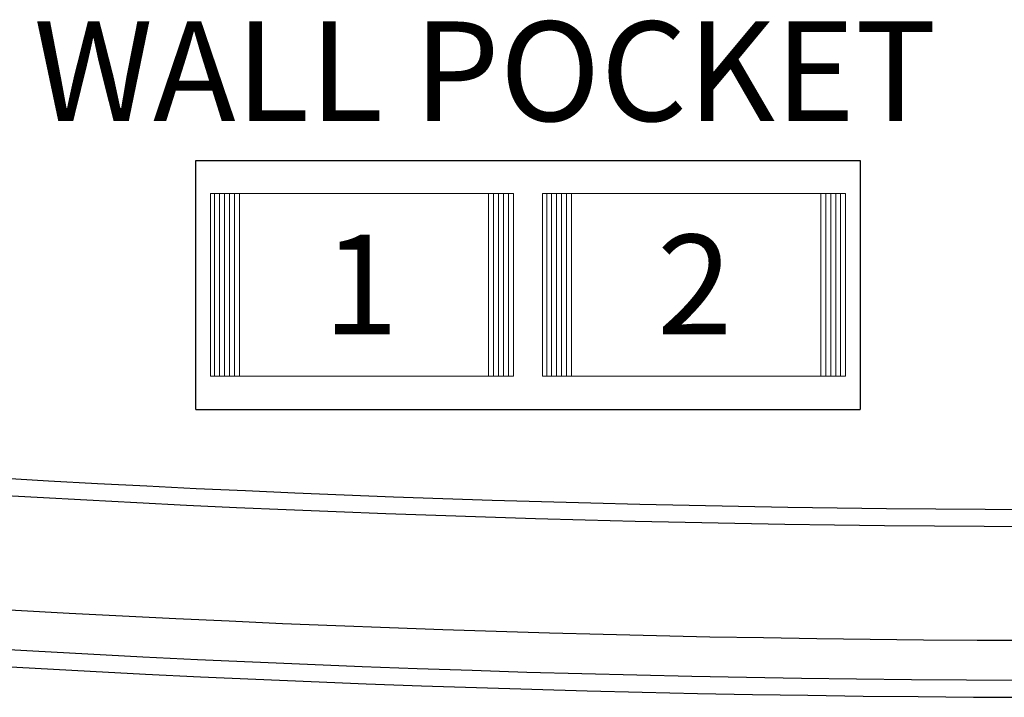
# Model space of a CAD drawing. Units: millimetres. Extents: x -64563 to -27973, y -46617 to 5189.
# Drawn here: x -48818 to -46536, y -36956 to -35385 of the extents above; entities that cross this region are included whole.
import ezdxf
from ezdxf.enums import TextEntityAlignment as Align

# ---------------------------------------------------------------- set-up
doc = ezdxf.new("R2010")
doc.units = ezdxf.units.MM
doc.header["$LTSCALE"] = 50
doc.header["$MEASUREMENT"] = 0
doc.layers.get('0').update_dxf_attribs({"linetype": 'CONTINUOUS', "lineweight": 0})
doc.layers.add('A-FIN', color=6, linetype='CONTINUOUS')
doc.layers.add('수정사항', color=3, linetype='CONTINUOUS')
doc.styles.add('굴림체', font='H2GTRM.TTF')

msp = doc.modelspace()

# ---------------------------------------------------------------- linework, layer by layer
at = {"color": 6}
for p, q in [((-48366.6, -36211.7), (-48366.6, -35788.2)), ((-48355.1, -36211.7), (-48355.1, -35788.2)), ((-48343.5, -36211.7), (-48343.5, -35788.2)), ((-48332, -36211.7), (-48332, -35788.2)), ((-48320.4, -36211.7), (-48320.4, -35788.2)), ((-48308.9, -36211.7), (-48308.9, -35788.2)), ((-47731.4, -36211.7), (-47731.4, -35788.2)), ((-47719.8, -36211.7), (-47719.8, -35788.2)), ((-47708.3, -36211.7), (-47708.3, -35788.2)), ((-47696.7, -36211.7), (-47696.7, -35788.2)), ((-47685.2, -36211.7), (-47685.2, -35788.2)), ((-47596.6, -36211.7), (-47596.6, -35788.2)), ((-47585.1, -36211.7), (-47585.1, -35788.2)), ((-47573.5, -36211.7), (-47573.5, -35788.2)), ((-47562, -36211.7), (-47562, -35788.2)), ((-47550.4, -36211.7), (-47550.4, -35788.2)), ((-47538.9, -36211.7), (-47538.9, -35788.2)), ((-46961.4, -36211.7), (-46961.4, -35788.2)), ((-46949.8, -36211.7), (-46949.8, -35788.2)), ((-46938.3, -36211.7), (-46938.3, -35788.2)), ((-46926.7, -36211.7), (-46926.7, -35788.2)), ((-46915.2, -36211.7), (-46915.2, -35788.2))]:
    msp.add_line(p, q, dxfattribs=at)
for points in [[(-48376, -36211.7), (-47673.6, -36211.7), (-47673.6, -35788.2), (-48376, -35788.2)], [(-47606, -36211.7), (-46903.6, -36211.7), (-46903.6, -35788.2), (-47606, -35788.2)]]:
    msp.add_lwpolyline(points, close=True, dxfattribs=at)
at = {"layer": 'A-FIN', "color": 8}
for radius, start, end in [(43388.4, 265.16587, 274.83413), (43428, 265.11786, 274.88214), (43692, 264.79989, 275.20011), (43784.4, 264.64229, 275.31053), (43824, 264.64229, 275.35771), (43824, 264.64229, 275.35771)]:
    msp.add_arc((-46351.1, 6868), radius, start, end, dxfattribs=at)
at = {"layer": '수정사항', "color": 6}
for p, q in [((-48409.8, -35711.2), (-46869.8, -35711.2)), ((-48409.8, -36288.7), (-48409.8, -35711.2)), ((-46869.8, -35711.2), (-46869.8, -36288.7)), ((-48409.8, -36288.7), (-46869.8, -36288.7))]:
    msp.add_line(p, q, dxfattribs=at)

# ---------------------------------------------------------------- texts
at = {"layer": '수정사항', "color": 7, "style": '굴림체'}
for s, height, p in [('WALL POCKET', 230.942, (-47739.4, -35620)), ('2', 231, (-47253.7, -36114.5, 0)), ('1', 231, (-48027.5, -36114.5, 0))]:
    msp.add_text(s, height=height, dxfattribs=at).set_placement(p, align=Align.CENTER)

doc.saveas('drawing.dxf')
